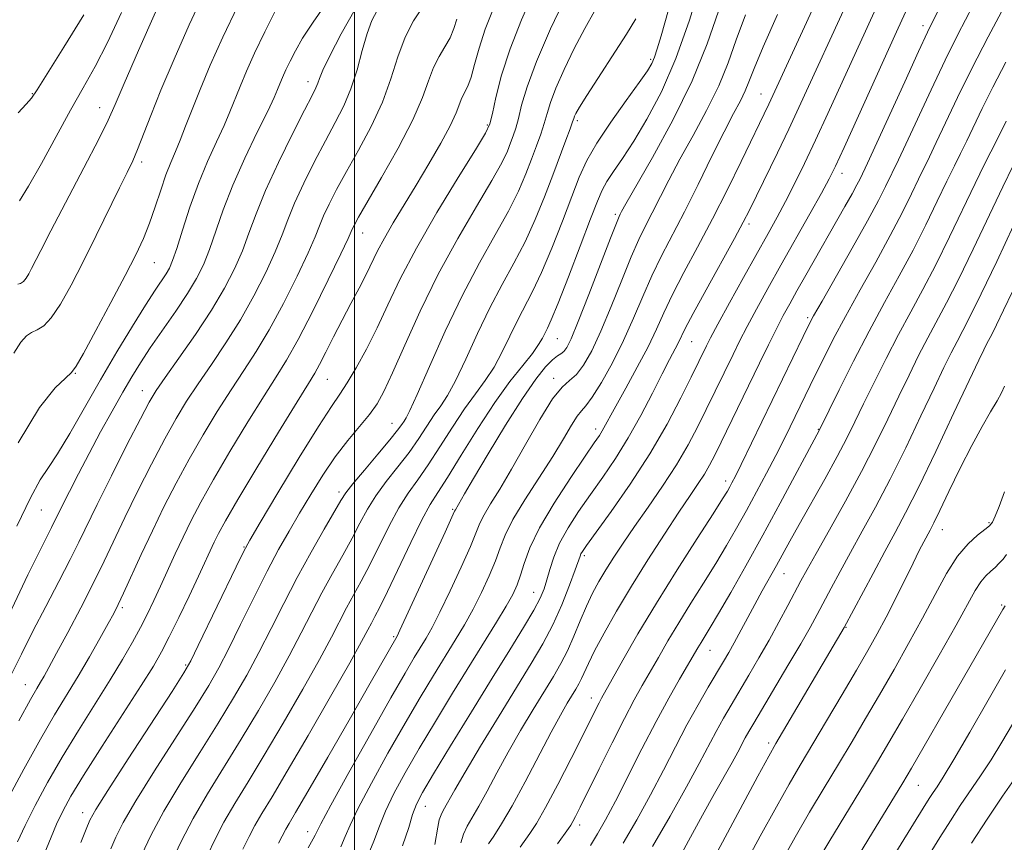
# Model space of a CAD drawing. Extents: x 2044800 to 2047700, y 332300 to 335200.
# Drawn here: x 2045941 to 2046114, y 333260 to 333405 of the extents above; entities that cross this region are included whole.
import ezdxf

# ---------------------------------------------------------------- set-up
doc = ezdxf.new("R2010")
doc.units = 0
doc.header["$MEASUREMENT"] = 0
for name, color, linetype, lineweight in [('32000', 7, 'Continuous', 0), ('DTM SPOT ELEVATION', 2, 'Continuous', 13), ('INDEX CONTOUR', 41, 'Continuous', 13), ('INTERMEDIATE CONTOUR', 44, 'Continuous', 0)]:
    doc.layers.add(name, color=color, linetype=linetype, lineweight=lineweight)

msp = doc.modelspace()

# ---------------------------------------------------------------- linework, layer by layer
at = {"layer": '32000', "flags": 128}
msp.add_lwpolyline([(2046000, 335000), (2046000, 332500)], dxfattribs=at)
at = {"layer": 'DTM SPOT ELEVATION'}
for p in [(2046099.63, 333403.5, 1061.5), (2046051.91, 333397.55, 1043.7), (2045991.81, 333393.65, 1025.4), (2045943.49, 333391.56, 1011.9), (2046071.25, 333391.48, 1053.2), (2045955.31, 333389.1, 1015.3), (2046023.29, 333386.04, 1035.8), (2046039.06, 333386.83, 1042.3), (2045962.67, 333379.56, 1018.4), (2046085.48, 333377.6, 1060.6), (2046045.71, 333370.37, 1047.7), (2046069.17, 333368.71, 1056.4), (2046001.43, 333367.12, 1032.7), (2045964.87, 333361.9, 1020.9), (2046079.44, 333352.29, 1063.7), (2046035.53, 333348.55, 1046.9), (2046059.09, 333348.07, 1056.9), (2045951.03, 333342.48, 1020.1), (2045995.24, 333341.47, 1034.9), (2046034.88, 333341.63, 1049.6), (2045962.79, 333339.45, 1025.3), (2046006.54, 333333.7, 1039.2), (2046042.28, 333332.73, 1053.5), (2046081.28, 333332.68, 1067.9), (2046065.03, 333323.6, 1063.5), (2045997.24, 333321.66, 1039.6), (2045945.07, 333318.55, 1022.9), (2046017.16, 333318.64, 1047.8), (2046103.03, 333315.1, 1078.7), (2046111.25, 333316.33, 1079.8), (2045980.58, 333312.04, 1035.9), (2046040.25, 333310.53, 1058.3), (2046075.31, 333307.37, 1070.8), (2046031.41, 333304.11, 1055.2), (2045959.29, 333301.42, 1030.3), (2046113.47, 333301.89, 1083.8), (2046086.17, 333297.97, 1076.1), (2046006.86, 333296.3, 1047.8), (2046062.31, 333293.91, 1068.8), (2045970.4, 333291.33, 1035.8), (2045942.29, 333287.88, 1027.2), (2046041.52, 333285.53, 1063.4), (2046072.58, 333277.66, 1075.6), (2046098.82, 333270.24, 1084.9), (2045952.33, 333265.45, 1035.4), (2046012.42, 333266.53, 1056.8), (2046039.46, 333263.26, 1066.5), (2045991.74, 333262.13, 1049.4)]:
    msp.add_point(p, dxfattribs=at)
at = {"layer": 'INDEX CONTOUR'}
for points in [[(2046011.857, 333406.627, 1030), (2046010.346, 333404.334, 1030), (2046008.853, 333401.44, 1030), (2046007.594, 333398.015, 1030), (2046006.365, 333394.176, 1030), (2046004.859, 333390.054, 1030), (2046002.879, 333385.802, 1030), (2046000.663, 333381.665, 1030), (2045998.556, 333377.914, 1030), (2045996.838, 333374.76, 1030), (2045995.524, 333372.187, 1030), (2045994.564, 333370.122, 1030), (2045993.851, 333368.396, 1030), (2045993.065, 333366.451, 1030), (2045991.83, 333363.631, 1030), (2045989.896, 333359.534, 1030), (2045987.507, 333354.754, 1030), (2045985.031, 333350.141, 1030), (2045982.744, 333346.313, 1030), (2045980.569, 333342.977, 1030), (2045978.333, 333339.612, 1030), (2045975.92, 333335.818, 1030), (2045973.42, 333331.688, 1030), (2045970.975, 333327.437, 1030), (2045968.698, 333323.234, 1030), (2045966.569, 333319.072, 1030), (2045964.541, 333314.898, 1030), (2045962.599, 333310.74, 1030), (2045959.494, 333303.927, 1030), (2045958.557, 333301.927, 1030), (2045957.776, 333300.396, 1030), (2045956.789, 333298.593, 1030), (2045955.327, 333295.972, 1030), (2045953.502, 333292.765, 1030), (2045951.522, 333289.391, 1030), (2045947.389, 333282.608, 1030), (2045944.908, 333278.35, 1030), (2045942.01, 333273.098, 1030), (2045939.094, 333267.629, 1030)], [(2045979.509, 333406.981, 1020), (2045976.894, 333401.453, 1020), (2045974.692, 333396.541, 1020), (2045972.899, 333392.298, 1020), (2045971.49, 333388.75, 1020), (2045970.373, 333385.822, 1020), (2045969.437, 333383.418, 1020), (2045968.584, 333381.399, 1020), (2045967.754, 333379.468, 1020), (2045966.906, 333377.285, 1020), (2045965.999, 333374.624, 1020), (2045965.038, 333371.693, 1020), (2045964.037, 333368.813, 1020), (2045962.966, 333366.153, 1020), (2045961.619, 333363.287, 1020), (2045959.751, 333359.639, 1020), (2045957.259, 333354.918, 1020), (2045954.623, 333349.987, 1020), (2045952.467, 333345.995, 1020), (2045951.201, 333343.739, 1020), (2045950.376, 333342.616, 1020), (2045949.327, 333341.672, 1020), (2045947.492, 333339.952, 1020), (2045944.728, 333336.493, 1020), (2045940.991, 333330.332, 1020)], [(2046042.076, 333406.023, 1040), (2046040.359, 333403.006, 1040), (2046038.511, 333399.472, 1040), (2046036.733, 333395.805, 1040), (2046035.285, 333392.529, 1040), (2046034.346, 333390.019, 1040), (2046033.751, 333388.066, 1040), (2046033.253, 333386.312, 1040), (2046032.647, 333384.45, 1040), (2046031.904, 333382.385, 1040), (2046031.035, 333380.074, 1040), (2046030.024, 333377.461, 1040), (2046028.729, 333374.446, 1040), (2046026.975, 333370.917, 1040), (2046024.651, 333366.767, 1040), (2046021.89, 333361.902, 1040), (2046018.886, 333356.232, 1040), (2046015.855, 333349.865, 1040), (2046013.109, 333343.693, 1040), (2046010.981, 333338.809, 1040), (2046009.696, 333335.982, 1040), (2046009.032, 333334.699, 1040), (2046008.66, 333334.13, 1040), (2046008.255, 333333.532, 1040), (2046007.522, 333332.529, 1040), (2046006.174, 333330.836, 1040), (2046004.076, 333328.33, 1040), (2046001.702, 333325.533, 1040), (2045999.681, 333323.129, 1040), (2045998.433, 333321.55, 1040), (2045997.557, 333320.218, 1040), (2045994.654, 333315.195, 1040), (2045992.358, 333311.153, 1040), (2045989.901, 333306.66, 1040), (2045987.558, 333302.131, 1040), (2045985.345, 333297.725, 1040), (2045983.211, 333293.535, 1040), (2045981.085, 333289.577, 1040), (2045978.775, 333285.56, 1040), (2045976.067, 333281.113, 1040), (2045972.859, 333276.021, 1040), (2045969.518, 333270.691, 1040), (2045966.527, 333265.678, 1040), (2045964.261, 333261.453, 1040), (2045962.677, 333258.105, 1040)], [(2046068.523, 333405.367, 1050), (2046066.913, 333400.972, 1050), (2046065.481, 333396.953, 1050), (2046063.835, 333392.919, 1050), (2046061.711, 333388.601, 1050), (2046059.33, 333384.201, 1050), (2046057.035, 333380.041, 1050), (2046055.099, 333376.384, 1050), (2046052.182, 333370.62, 1050), (2046051.019, 333368.354, 1050), (2046049.851, 333365.977, 1050), (2046048.495, 333362.919, 1050), (2046046.828, 333358.831, 1050), (2046044.99, 333354.246, 1050), (2046043.182, 333349.92, 1050), (2046041.566, 333346.466, 1050), (2046040.144, 333343.943, 1050), (2046038.879, 333342.266, 1050), (2046037.698, 333341.225, 1050), (2046036.384, 333340.092, 1050), (2046034.685, 333338.011, 1050), (2046032.453, 333334.428, 1050), (2046029.942, 333329.994, 1050), (2046027.51, 333325.662, 1050), (2046025.456, 333322.196, 1050), (2046023.851, 333319.602, 1050), (2046022.708, 333317.694, 1050), (2046021.967, 333316.21, 1050), (2046020.291, 333312.141, 1050), (2046018.686, 333308.515, 1050), (2046016.769, 333304.36, 1050), (2046014.963, 333300.599, 1050), (2046013.587, 333297.915, 1050), (2046012.526, 333296.04, 1050), (2046010.448, 333292.639, 1050), (2046008.832, 333289.904, 1050), (2046006.34, 333285.56, 1050), (2046002.819, 333279.311, 1050), (2045999.004, 333272.476, 1050), (2045995.855, 333266.779, 1050), (2045994.076, 333263.49, 1050), (2045993.346, 333262.066, 1050), (2045993.087, 333261.508, 1050), (2045992.744, 333260.853, 1050), (2045991.839, 333259.27, 1050)], [(2046096.594, 333405.843, 1060), (2046095.011, 333402.415, 1060), (2046085.826, 333382.093, 1060), (2046084.331, 333378.843, 1060), (2046083.215, 333376.595, 1060), (2046081.86, 333374.11, 1060), (2046079.814, 333370.464, 1060), (2046074.743, 333361.463, 1060), (2046072.448, 333357.352, 1060), (2046070.482, 333353.78, 1060), (2046068.841, 333350.72, 1060), (2046067.497, 333348.116, 1060), (2046066.347, 333345.803, 1060), (2046061.655, 333336.139, 1060), (2046060.185, 333333.173, 1060), (2046058.471, 333329.93, 1060), (2046056.417, 333326.427, 1060), (2046053.995, 333322.72, 1060), (2046051.439, 333319.035, 1060), (2046049.049, 333315.641, 1060), (2046047.057, 333312.738, 1060), (2046045.426, 333310.257, 1060), (2046044.052, 333308.059, 1060), (2046042.839, 333306.003, 1060), (2046041.722, 333303.922, 1060), (2046040.641, 333301.643, 1060), (2046039.548, 333299.067, 1060), (2046038.441, 333296.379, 1060), (2046037.325, 333293.835, 1060), (2046036.181, 333291.584, 1060), (2046034.885, 333289.35, 1060), (2046031.3, 333283.509, 1060), (2046029.094, 333279.836, 1060), (2046026.904, 333276.05, 1060), (2046024.927, 333272.445, 1060), (2046023.215, 333269.231, 1060), (2046021.782, 333266.593, 1060), (2046019.754, 333263.103, 1060), (2046019.101, 333261.684, 1060), (2046018.641, 333260.125, 1060)], [(2046114.231, 333386.717, 1070), (2046112.673, 333383.533, 1070), (2046110.45, 333379.163, 1070), (2046108.799, 333375.801, 1070), (2046104.311, 333366.423, 1070), (2046101.899, 333361.543, 1070), (2046099.642, 333357.228, 1070), (2046097.495, 333353.277, 1070), (2046095.36, 333349.317, 1070), (2046093.181, 333345.104, 1070), (2046091.084, 333340.907, 1070), (2046089.24, 333337.128, 1070), (2046087.729, 333334, 1070), (2046086.297, 333331.113, 1070), (2046084.601, 333327.884, 1070), (2046082.425, 333323.943, 1070), (2046077.92, 333315.97, 1070), (2046076.31, 333313.085, 1070), (2046073.967, 333308.822, 1070), (2046071.469, 333304.349, 1070), (2046070.143, 333301.945, 1070), (2046066.527, 333295.223, 1070), (2046065.593, 333293.552, 1070), (2046064.654, 333291.937, 1070), (2046062.005, 333287.461, 1070), (2046060.217, 333284.357, 1070), (2046058.269, 333280.822, 1070), (2046056.253, 333276.972, 1070), (2046054.142, 333272.87, 1070), (2046051.875, 333268.565, 1070), (2046049.453, 333264.171, 1070), (2046047.112, 333260.086, 1070)], [(2046113.95, 333321.692, 1080), (2046112.996, 333319.14, 1080), (2046112.32, 333317.44, 1080), (2046111.839, 333316.415, 1080), (2046111.327, 333315.749, 1080), (2046110.518, 333315.09, 1080), (2046109.221, 333314.114, 1080), (2046107.549, 333312.615, 1080), (2046105.687, 333310.416, 1080), (2046103.776, 333307.401, 1080), (2046101.77, 333303.709, 1080), (2046099.576, 333299.539, 1080), (2046097.141, 333295.091, 1080), (2046094.572, 333290.559, 1080), (2046092.016, 333286.138, 1080), (2046089.58, 333281.964, 1080), (2046087.211, 333277.943, 1080), (2046084.815, 333273.922, 1080), (2046082.325, 333269.781, 1080), (2046079.773, 333265.507, 1080), (2046077.217, 333261.121, 1080), (2046074.71, 333256.655, 1080)], [(2046116.069, 333271.835, 1090), (2046113.622, 333268.332, 1090), (2046110.89, 333264.3, 1090), (2046108.158, 333260.1, 1090)]]:
    msp.add_polyline3d(points, dxfattribs=at)
at = {"layer": 'INTERMEDIATE CONTOUR'}
for points in [[(2046059.822, 333423.351, 1044), (2046053.72, 333401.7, 1044), (2046053.058, 333399.407, 1044), (2046052.587, 333397.942, 1044), (2046052.125, 333396.841, 1044), (2046051.351, 333395.555, 1044), (2046049.909, 333393.509, 1044), (2046047.608, 333390.343, 1044), (2046044.916, 333386.563, 1044), (2046042.467, 333382.891, 1044), (2046040.713, 333379.816, 1044), (2046039.395, 333376.905, 1044), (2046038.074, 333373.494, 1044), (2046036.423, 333369.159, 1044), (2046034.575, 333364.45, 1044), (2046032.772, 333360.161, 1044), (2046031.206, 333356.862, 1044), (2046028.535, 333351.78, 1044), (2046025.877, 333346.252, 1044), (2046024.439, 333343.589, 1044), (2046022.883, 333341.239, 1044), (2046021.171, 333338.93, 1044), (2046019.26, 333336.282, 1044), (2046017.144, 333333.061, 1044), (2046014.967, 333329.613, 1044), (2046012.903, 333326.43, 1044), (2046011.078, 333323.838, 1044), (2046009.409, 333321.501, 1044), (2046007.764, 333318.917, 1044), (2046006.048, 333315.744, 1044), (2046002.667, 333308.929, 1044), (2046001.174, 333306.071, 1044), (2045998.598, 333301.347, 1044), (2045995.931, 333296.216, 1044), (2045993.832, 333292.326, 1044), (2045990.891, 333287.08, 1044), (2045987.49, 333281.164, 1044), (2045984.153, 333275.506, 1044), (2045981.307, 333270.828, 1044), (2045978.978, 333267.024, 1044), (2045977.093, 333263.781, 1044), (2045975.556, 333260.816, 1044), (2045974.195, 333257.978, 1044)], [(2046086.101, 333419.057, 1054), (2046072.645, 333389.724, 1054), (2046067.759, 333379.65, 1054), (2046065.349, 333374.757, 1054), (2046062.733, 333369.593, 1054), (2046060.132, 333364.649, 1054), (2046057.74, 333360.159, 1054), (2046055.741, 333356.296, 1054), (2046054.228, 333353.118, 1054), (2046052.92, 333350.237, 1054), (2046051.442, 333347.154, 1054), (2046049.552, 333343.554, 1054), (2046047.528, 333339.874, 1054), (2046045.781, 333336.739, 1054), (2046043.415, 333332.416, 1054), (2046042.906, 333331.606, 1054), (2046042.028, 333330.315, 1054), (2046040.414, 333327.966, 1054), (2046037.879, 333324.226, 1054), (2046034.964, 333319.736, 1054), (2046032.391, 333315.381, 1054), (2046030.702, 333311.866, 1054), (2046029.725, 333309.17, 1054), (2046029.103, 333307.093, 1054), (2046028.512, 333305.4, 1054), (2046027.733, 333303.719, 1054), (2046026.575, 333301.643, 1054), (2046024.892, 333298.847, 1054), (2046017.188, 333286.376, 1054), (2046014.176, 333281.429, 1054), (2046011.332, 333276.674, 1054), (2046008.878, 333272.442, 1054), (2046006.886, 333268.782, 1054), (2046005.391, 333265.686, 1054), (2046004.347, 333263.053, 1054), (2046003.388, 333260.45, 1054), (2046002.071, 333257.362, 1054)], [(2046105.923, 333413.543, 1062), (2046100.466, 333402.311, 1062), (2046098.879, 333398.917, 1062), (2046096.447, 333393.625, 1062), (2046089.913, 333379.359, 1062), (2046088.613, 333376.63, 1062), (2046088.076, 333375.575, 1062), (2046087.222, 333373.991, 1062), (2046085.972, 333371.767, 1062), (2046079.095, 333359.714, 1062), (2046077.55, 333356.977, 1062), (2046076.284, 333354.71, 1062), (2046075.157, 333352.626, 1062), (2046073.973, 333350.331, 1062), (2046072.577, 333347.525, 1062), (2046070.986, 333344.262, 1062), (2046064.286, 333330.425, 1062), (2046063.162, 333328.132, 1062), (2046062.245, 333326.367, 1062), (2046061.339, 333324.812, 1062), (2046060.252, 333323.148, 1062), (2046058.814, 333321.043, 1062), (2046056.861, 333318.16, 1062), (2046054.312, 333314.301, 1062), (2046051.42, 333309.806, 1062), (2046048.525, 333305.153, 1062), (2046045.922, 333300.775, 1062), (2046043.744, 333296.928, 1062), (2046042.084, 333293.824, 1062), (2046040.983, 333291.596, 1062), (2046039.793, 333288.95, 1062), (2046039.322, 333288.023, 1062), (2046038.788, 333287.103, 1062), (2046037.273, 333284.621, 1062), (2046036.092, 333282.569, 1062), (2046034.452, 333279.545, 1062), (2046029.906, 333270.829, 1062), (2046027.634, 333266.632, 1062), (2046025.779, 333263.492, 1062), (2046024.391, 333261.349, 1062), (2046023.459, 333259.967, 1062)], [(2046060.735, 333411.141, 1046), (2046058.686, 333404.461, 1046), (2046056.321, 333397.731, 1046), (2046053.785, 333391.898, 1046), (2046051.258, 333387.087, 1046), (2046048.932, 333383.22, 1046), (2046046.965, 333380.204, 1046), (2046045.392, 333377.892, 1046), (2046044.22, 333376.123, 1046), (2046043.383, 333374.628, 1046), (2046042.56, 333372.717, 1046), (2046041.364, 333369.596, 1046), (2046039.555, 333364.828, 1046), (2046037.488, 333359.43, 1046), (2046035.671, 333354.782, 1046), (2046034.483, 333351.908, 1046), (2046033.797, 333350.414, 1046), (2046032.921, 333348.673, 1046), (2046032.262, 333347.531, 1046), (2046031.168, 333345.978, 1046), (2046029.477, 333343.867, 1046), (2046027.24, 333341.045, 1046), (2046024.56, 333337.358, 1046), (2046021.591, 333332.825, 1046), (2046018.69, 333328.154, 1046), (2046016.268, 333324.226, 1046), (2046014.578, 333321.591, 1046), (2046013.262, 333319.485, 1046), (2046011.806, 333316.812, 1046), (2046009.855, 333312.841, 1046), (2046005.778, 333304.242, 1046), (2046004.434, 333301.509, 1046), (2046003.562, 333299.834, 1046), (2046002.946, 333298.69, 1046), (2046002.323, 333297.5, 1046), (2046001.225, 333295.461, 1046), (2045999.142, 333291.721, 1046), (2045995.796, 333285.832, 1046), (2045991.848, 333278.966, 1046), (2045988.197, 333272.702, 1046), (2045985.537, 333268.243, 1046), (2045983.751, 333265.291, 1046), (2045982.518, 333263.169, 1046), (2045981.514, 333261.243, 1046), (2045980.416, 333259.038, 1046)], [(2045973.663, 333409.427, 1018), (2045970.991, 333403.618, 1018), (2045968.34, 333397.621, 1018), (2045966.014, 333392.136, 1018), (2045964.24, 333387.716, 1018), (2045961.947, 333381.751, 1018), (2045961.09, 333379.745, 1018), (2045960.124, 333377.719, 1018), (2045958.791, 333375.012, 1018), (2045954.701, 333366.645, 1018), (2045952.416, 333362.051, 1018), (2045950.303, 333357.957, 1018), (2045948.43, 333354.62, 1018), (2045946.82, 333352.217, 1018), (2045945.481, 333350.824, 1018), (2045944.357, 333350.116, 1018), (2045943.371, 333349.663, 1018), (2045942.442, 333349.057, 1018), (2045941.452, 333347.957, 1018), (2045940.274, 333346.041, 1018)], [(2046031.499, 333409.538, 1036), (2046029.281, 333404.491, 1036), (2046027.243, 333399.407, 1036), (2046025.746, 333394.766, 1036), (2046024.758, 333390.887, 1036), (2046024.148, 333388.051, 1036), (2046023.711, 333386.285, 1036), (2046022.927, 333384.592, 1036), (2046021.195, 333381.721, 1036), (2046018.16, 333376.826, 1036), (2046014.423, 333370.68, 1036), (2046010.825, 333364.456, 1036), (2046008.01, 333359.088, 1036), (2046005.828, 333354.529, 1036), (2046003.93, 333350.484, 1036), (2046002.053, 333346.743, 1036), (2046000.263, 333343.448, 1036), (2045998.709, 333340.819, 1036), (2045997.419, 333338.86, 1036), (2045995.932, 333336.685, 1036), (2045993.666, 333333.186, 1036), (2045990.299, 333327.724, 1036), (2045986.561, 333321.535, 1036), (2045983.438, 333316.323, 1036), (2045981.608, 333313.236, 1036), (2045980.494, 333311.195, 1036), (2045979.207, 333308.557, 1036), (2045972.591, 333294.743, 1036), (2045971.279, 333292.074, 1036), (2045970.06, 333289.956, 1036), (2045967.98, 333286.72, 1036), (2045960.28, 333274.883, 1036), (2045956.71, 333269.355, 1036), (2045954.613, 333266.017, 1036), (2045953.591, 333264.156, 1036), (2045952.928, 333262.552, 1036), (2045952.019, 333260.214, 1036)], [(2046037.126, 333408.848, 1038), (2046034.355, 333402.914, 1038), (2046031.869, 333397.21, 1038), (2046030.226, 333392.761, 1038), (2046029.281, 333389.533, 1038), (2046028.714, 333387.216, 1038), (2046028.252, 333385.513, 1038), (2046027.81, 333384.164, 1038), (2046027.347, 333382.915, 1038), (2046026.775, 333381.479, 1038), (2046025.8, 333379.426, 1038), (2046024.075, 333376.295, 1038), (2046021.396, 333371.772, 1038), (2046018.098, 333366.15, 1038), (2046014.657, 333359.873, 1038), (2046011.491, 333353.423, 1038), (2046008.782, 333347.437, 1038), (2046006.655, 333342.589, 1038), (2046005.145, 333339.32, 1038), (2046003.934, 333337.132, 1038), (2046002.617, 333335.291, 1038), (2045998.821, 333330.701, 1038), (2045996.61, 333327.831, 1038), (2045994.41, 333324.616, 1038), (2045992.296, 333321.246, 1038), (2045990.32, 333317.944, 1038), (2045988.493, 333314.832, 1038), (2045986.67, 333311.592, 1038), (2045984.665, 333307.798, 1038), (2045982.373, 333303.225, 1038), (2045980.017, 333298.423, 1038), (2045977.901, 333294.139, 1038), (2045976.181, 333290.826, 1038), (2045974.418, 333287.758, 1038), (2045972.024, 333283.917, 1038), (2045964.899, 333272.786, 1038), (2045961.618, 333267.517, 1038), (2045959.437, 333263.735, 1038), (2045958.134, 333261.131, 1038), (2045957.275, 333259.094, 1038)], [(2046086.712, 333408.364, 1056), (2046077.912, 333389.131, 1056), (2046076.132, 333385.334, 1056), (2046074.12, 333381.146, 1056), (2046069.218, 333371.123, 1056), (2046068.131, 333369.004, 1056), (2046066.596, 333366.159, 1056), (2046061.632, 333357.142, 1056), (2046059.364, 333352.984, 1056), (2046057.97, 333350.336, 1056), (2046056.717, 333347.786, 1056), (2046055.193, 333344.898, 1056), (2046053.916, 333342.433, 1056), (2046052.201, 333339.048, 1056), (2046050.161, 333335.121, 1056), (2046047.955, 333331.162, 1056), (2046045.72, 333327.568, 1056), (2046043.506, 333324.308, 1056), (2046041.342, 333321.237, 1056), (2046039.276, 333318.249, 1056), (2046037.43, 333315.378, 1056), (2046035.947, 333312.693, 1056), (2046034.917, 333310.26, 1056), (2046034.23, 333308.113, 1056), (2046033.726, 333306.278, 1056), (2046033.233, 333304.711, 1056), (2046032.532, 333303.068, 1056), (2046031.393, 333300.932, 1056), (2046029.623, 333297.946, 1056), (2046027.193, 333293.99, 1056), (2046024.106, 333289.005, 1056), (2046020.477, 333283.114, 1056), (2046016.838, 333277.176, 1056), (2046013.828, 333272.233, 1056), (2046011.908, 333269.007, 1056), (2046010.828, 333266.937, 1056), (2046010.159, 333265.14, 1056), (2046009.481, 333262.834, 1056), (2046008.409, 333259.642, 1056)], [(2046109.783, 333409.687, 1064), (2046105.775, 333401.904, 1064), (2046103.556, 333397.446, 1064), (2046101.079, 333392.241, 1064), (2046096.651, 333382.678, 1064), (2046095.361, 333379.928, 1064), (2046093.097, 333375.26, 1064), (2046091.852, 333372.797, 1064), (2046089.936, 333369.225, 1064), (2046087.264, 333364.455, 1064), (2046081.949, 333355.164, 1064), (2046080.476, 333352.562, 1064), (2046079.574, 333350.863, 1064), (2046078.649, 333348.978, 1064), (2046067.776, 333326.525, 1064), (2046066.763, 333324.481, 1064), (2046066.156, 333323.295, 1064), (2046065.763, 333322.564, 1064), (2046065.351, 333321.839, 1064), (2046064.523, 333320.496, 1064), (2046062.842, 333317.865, 1064), (2046060.044, 333313.526, 1064), (2046056.542, 333308.038, 1064), (2046052.918, 333302.215, 1064), (2046049.679, 333296.787, 1064), (2046047.03, 333292.181, 1064), (2046043.299, 333285.538, 1064), (2046042.857, 333284.709, 1064), (2046037.95, 333274.946, 1064), (2046035.619, 333270.391, 1064), (2046033.478, 333266.344, 1064), (2046031.883, 333263.546, 1064), (2046030.743, 333261.762, 1064), (2046029.044, 333259.395, 1064)], [(2045995.15, 333407.553, 1024), (2045992.705, 333404.088, 1024), (2045990.88, 333401.263, 1024), (2045989.609, 333399.043, 1024), (2045988.694, 333397.246, 1024), (2045987.964, 333395.714, 1024), (2045987.375, 333394.405, 1024), (2045986.907, 333393.299, 1024), (2045986.495, 333392.287, 1024), (2045985.88, 333390.882, 1024), (2045984.755, 333388.506, 1024), (2045982.937, 333384.791, 1024), (2045980.749, 333380.216, 1024), (2045978.642, 333375.476, 1024), (2045976.962, 333371.15, 1024), (2045974.557, 333364.192, 1024), (2045973.507, 333361.546, 1024), (2045972.296, 333359.109, 1024), (2045970.71, 333356.477, 1024), (2045968.631, 333353.379, 1024), (2045964.177, 333346.986, 1024), (2045962.429, 333344.354, 1024), (2045960.91, 333341.892, 1024), (2045959.333, 333339.174, 1024), (2045957.487, 333335.887, 1024), (2045955.468, 333332.213, 1024), (2045953.449, 333328.454, 1024), (2045951.588, 333324.899, 1024), (2045949.999, 333321.79, 1024), (2045948.779, 333319.355, 1024), (2045946.861, 333315.453, 1024), (2045946.086, 333313.942, 1024), (2045944.805, 333311.391, 1024), (2045942.727, 333307.13, 1024), (2045936.138, 333293.355, 1024)], [(2045986.347, 333406.592, 1022), (2045984.241, 333402.382, 1022), (2045982.47, 333398.664, 1022), (2045981.039, 333395.483, 1022), (2045979.903, 333392.798, 1022), (2045978.127, 333388.352, 1022), (2045977.096, 333385.962, 1022), (2045975.754, 333383.074, 1022), (2045974.203, 333379.675, 1022), (2045972.608, 333375.818, 1022), (2045971.117, 333371.641, 1022), (2045969.823, 333367.635, 1022), (2045968.799, 333364.378, 1022), (2045968.08, 333362.268, 1022), (2045967.523, 333360.971, 1022), (2045966.942, 333359.976, 1022), (2045965.005, 333357.073, 1022), (2045963.331, 333354.47, 1022), (2045961.044, 333350.776, 1022), (2045958.331, 333346.266, 1022), (2045955.441, 333341.337, 1022), (2045950.048, 333331.916, 1022), (2045947.924, 333328.375, 1022), (2045946.319, 333325.977, 1022), (2045944.882, 333323.803, 1022), (2045943.155, 333320.656, 1022), (2045940.797, 333315.667, 1022)], [(2046024.269, 333406.383, 1034), (2046022.865, 333402.847, 1034), (2046021.81, 333399.55, 1034), (2046021.04, 333396.689, 1034), (2046020.416, 333394.433, 1034), (2046019.83, 333392.873, 1034), (2046018.81, 333390.819, 1034), (2046017.801, 333388.162, 1034), (2046016.769, 333385.926, 1034), (2046015.116, 333382.849, 1034), (2046013.031, 333379.234, 1034), (2046010.797, 333375.498, 1034), (2046006.769, 333368.877, 1034), (2046005.209, 333366.194, 1034), (2046004.031, 333363.966, 1034), (2046002.022, 333359.855, 1034), (2046000.766, 333357.435, 1034), (2045999.326, 333354.731, 1034), (2045997.805, 333351.845, 1034), (2045996.309, 333348.916, 1034), (2045994.951, 333346.218, 1034), (2045993.853, 333344.063, 1034), (2045993.007, 333342.521, 1034), (2045991.905, 333340.702, 1034), (2045989.912, 333337.476, 1034), (2045986.664, 333332.17, 1034), (2045982.874, 333325.927, 1034), (2045979.525, 333320.347, 1034), (2045977.356, 333316.635, 1034), (2045976.135, 333314.408, 1034), (2045975.384, 333312.893, 1034), (2045972.597, 333306.895, 1034), (2045970.961, 333303.439, 1034), (2045969.148, 333299.66, 1034), (2045967.488, 333296.262, 1034), (2045966.157, 333293.668, 1034), (2045964.717, 333291.155, 1034), (2045962.574, 333287.724, 1034), (2045955.728, 333277.079, 1034), (2045952.476, 333271.97, 1034), (2045950.248, 333268.323, 1034), (2045948.82, 333265.724, 1034), (2045947.751, 333263.429, 1034), (2045945.431, 333257.876, 1034)], [(2046091.652, 333407.104, 1058), (2046089.546, 333402.522, 1058), (2046082.969, 333388.051, 1058), (2046080.828, 333383.406, 1058), (2046078.891, 333379.313, 1058), (2046077.151, 333375.759, 1058), (2046075.572, 333372.662, 1058), (2046074.087, 333369.879, 1058), (2046072.498, 333366.998, 1058), (2046068.206, 333359.283, 1058), (2046065.757, 333354.846, 1058), (2046063.71, 333351.109, 1058), (2046062.417, 333348.708, 1058), (2046061.708, 333347.343, 1058), (2046059.024, 333341.853, 1058), (2046057.218, 333338.226, 1058), (2046054.773, 333333.6, 1058), (2046051.754, 333328.399, 1058), (2046048.315, 333323.084, 1058), (2046044.957, 333318.245, 1058), (2046040.679, 333312.302, 1058), (2046039.952, 333311.258, 1058), (2046039.689, 333310.812, 1058), (2046039.527, 333310.423, 1058), (2046038.672, 333308.027, 1058), (2046037.665, 333305.326, 1058), (2046036.306, 333301.924, 1058), (2046034.728, 333298.372, 1058), (2046033.001, 333295.043, 1058), (2046030.977, 333291.584, 1058), (2046025.326, 333282.398, 1058), (2046022.095, 333277.104, 1058), (2046019.355, 333272.553, 1058), (2046017.556, 333269.475, 1058), (2046015.498, 333265.797, 1058), (2046015.148, 333265.085, 1058), (2046014.851, 333264.175, 1058), (2046014.583, 333262.899, 1058), (2046014.078, 333259.865, 1058)], [(2046113.895, 333406.789, 1066), (2046111.085, 333401.497, 1066), (2046108.233, 333395.976, 1066), (2046105.711, 333390.856, 1066), (2046103.62, 333386.443, 1066), (2046101.99, 333382.962, 1066), (2046100.809, 333380.496, 1066), (2046098.876, 333376.567, 1066), (2046097.629, 333373.971, 1066), (2046096.005, 333370.672, 1066), (2046093.925, 333366.664, 1066), (2046091.377, 333362.02, 1066), (2046088.64, 333357.136, 1066), (2046086.063, 333352.491, 1066), (2046083.92, 333348.468, 1066), (2046082.185, 333345.059, 1066), (2046080.756, 333342.16, 1066), (2046076.361, 333333.102, 1066), (2046075.198, 333330.746, 1066), (2046073.842, 333328.069, 1066), (2046072.24, 333324.996, 1066), (2046070.484, 333321.701, 1066), (2046068.702, 333318.42, 1066), (2046066.979, 333315.321, 1066), (2046065.23, 333312.286, 1066), (2046063.328, 333309.127, 1066), (2046061.198, 333305.721, 1066), (2046058.971, 333302.198, 1066), (2046056.831, 333298.755, 1066), (2046054.924, 333295.557, 1066), (2046053.252, 333292.657, 1066), (2046050.444, 333287.742, 1066), (2046049.034, 333285.218, 1066), (2046047.313, 333281.971, 1066), (2046045.153, 333277.712, 1066), (2046042.871, 333273.12, 1066), (2046039.551, 333266.398, 1066), (2046038.741, 333264.786, 1066), (2046038.264, 333263.877, 1066), (2046037.916, 333263.277, 1066), (2046037.485, 333262.64, 1066), (2046035.587, 333259.993, 1066)], [(2046000.075, 333406.34, 1026), (2045997.657, 333402.013, 1026), (2045995.643, 333398.2, 1026), (2045994.436, 333395.682, 1026), (2045993.851, 333394.231, 1026), (2045993.552, 333393.366, 1026), (2045993.211, 333392.572, 1026), (2045992.53, 333391.227, 1026), (2045991.216, 333388.673, 1026), (2045989.122, 333384.526, 1026), (2045986.661, 333379.499, 1026), (2045984.392, 333374.57, 1026), (2045982.724, 333370.493, 1026), (2045981.473, 333367.102, 1026), (2045980.315, 333364.005, 1026), (2045978.949, 333360.847, 1026), (2045977.201, 333357.43, 1026), (2045974.927, 333353.597, 1026), (2045972.102, 333349.329, 1026), (2045969.185, 333345.156, 1026), (2045966.754, 333341.748, 1026), (2045965.175, 333339.467, 1026), (2045963.965, 333337.449, 1026), (2045962.426, 333334.526, 1026), (2045960.082, 333329.929, 1026), (2045957.347, 333324.505, 1026), (2045954.857, 333319.501, 1026), (2045951.644, 333312.881, 1026), (2045950.119, 333309.822, 1026), (2045948.124, 333305.966, 1026), (2045945.845, 333301.602, 1026), (2045943.604, 333297.257, 1026), (2045941.602, 333293.256, 1026), (2045939.558, 333289.127, 1026)], [(2045965.107, 333405.833, 1016), (2045962.129, 333399.103, 1016), (2045959.606, 333393.332, 1016), (2045958.005, 333389.628, 1016), (2045956.781, 333386.92, 1016), (2045955.129, 333383.59, 1016), (2045952.513, 333378.535, 1016), (2045946.74, 333367.502, 1016), (2045944.963, 333364.068, 1016), (2045943.358, 333360.889, 1016), (2045942.865, 333359.943, 1016), (2045942.396, 333359.165, 1016), (2045941.923, 333358.591, 1016), (2045941.433, 333358.249, 1016), (2045940.935, 333358.156, 1016)], [(2045952.508, 333405.399, 1012), (2045948.993, 333399.705, 1012), (2045944.313, 333392.217, 1012), (2045943.339, 333390.782, 1012), (2045942.416, 333389.684, 1012), (2045941.02, 333388.179, 1012)], [(2046003.948, 333406.154, 1028), (2046003.009, 333404.376, 1028), (2046002.179, 333402.088, 1028), (2046001.343, 333399.112, 1028), (2046000.425, 333395.749, 1028), (2045999.36, 333392.414, 1028), (2045998.091, 333389.396, 1028), (2045996.602, 333386.472, 1028), (2045994.886, 333383.293, 1028), (2045992.98, 333379.643, 1028), (2045991.093, 333375.843, 1028), (2045989.478, 333372.346, 1028), (2045988.287, 333369.444, 1028), (2045987.269, 333366.778, 1028), (2045986.073, 333363.819, 1028), (2045984.423, 333360.19, 1028), (2045982.354, 333356.092, 1028), (2045979.979, 333351.869, 1028), (2045977.424, 333347.821, 1028), (2045974.877, 333344.067, 1028), (2045972.543, 333340.68, 1028), (2045970.548, 333337.643, 1028), (2045968.692, 333334.569, 1028), (2045966.701, 333330.981, 1028), (2045964.39, 333326.581, 1028), (2045961.958, 333321.788, 1028), (2045959.699, 333317.199, 1028), (2045956.072, 333309.571, 1028), (2045954.193, 333305.725, 1028), (2045951.978, 333301.394, 1028), (2045949.7, 333297.062, 1028), (2045947.747, 333293.407, 1028), (2045946.404, 333290.923, 1028), (2045945.542, 333289.367, 1028), (2045944.928, 333288.312, 1028), (2045944.287, 333287.244, 1028), (2045943.18, 333285.302, 1028), (2045941.126, 333281.539, 1028)], [(2045959.097, 333405.77, 1014), (2045956.696, 333400.548, 1014), (2045954.517, 333396.286, 1014), (2045952.43, 333392.558, 1014), (2045950.189, 333388.625, 1014), (2045947.648, 333384.012, 1014), (2045945.076, 333379.3, 1014), (2045942.843, 333375.333, 1014), (2045941.226, 333372.76, 1014)], [(2046049.326, 333404.684, 1042), (2046047.646, 333401.97, 1042), (2046040.722, 333391.227, 1042), (2046039.431, 333389.156, 1042), (2046038.812, 333388.085, 1042), (2046038.568, 333387.573, 1042), (2046038.426, 333387.196, 1042), (2046038.216, 333386.59, 1042), (2046037.793, 333385.407, 1042), (2046037.043, 333383.386, 1042), (2046034.724, 333377.233, 1042), (2046033.274, 333373.443, 1042), (2046031.657, 333369.465, 1042), (2046029.874, 333365.54, 1042), (2046027.929, 333361.814, 1042), (2046025.859, 333358.072, 1042), (2046023.71, 333354.005, 1042), (2046021.544, 333349.467, 1042), (2046019.493, 333344.973, 1042), (2046017.71, 333341.199, 1042), (2046016.29, 333338.61, 1042), (2046015.102, 333336.815, 1042), (2046013.96, 333335.206, 1042), (2046011.245, 333331.071, 1042), (2046009.538, 333328.633, 1042), (2046007.577, 333326.084, 1042), (2046005.556, 333323.516, 1042), (2046003.722, 333321.023, 1042), (2046002.24, 333318.647, 1042), (2046000.937, 333316.242, 1042), (2045999.557, 333313.616, 1042), (2045997.914, 333310.633, 1042), (2045996.093, 333307.38, 1042), (2045994.25, 333304.004, 1042), (2045992.478, 333300.587, 1042), (2045990.637, 333296.97, 1042), (2045988.522, 333292.93, 1042), (2045985.988, 333288.329, 1042), (2045983.133, 333283.362, 1042), (2045980.11, 333278.309, 1042), (2045974.206, 333268.757, 1042), (2045971.668, 333264.392, 1042), (2045969.597, 333260.39, 1042), (2045967.974, 333256.918, 1042)], [(2046063.792, 333406.001, 1048), (2046061.824, 333400.26, 1048), (2046059.201, 333393.819, 1048), (2046055.79, 333386.887, 1048), (2046052.21, 333380.335, 1048), (2046047.551, 333372.212, 1048), (2046046.804, 333370.879, 1048), (2046046.554, 333370.402, 1048), (2046046.358, 333369.99, 1048), (2046045.894, 333368.858, 1048), (2046044.871, 333366.23, 1048), (2046041.073, 333356.336, 1048), (2046039.215, 333351.591, 1048), (2046037.957, 333348.567, 1048), (2046037.188, 333347.008, 1048), (2046036.668, 333346.314, 1048), (2046036.175, 333345.939, 1048), (2046035.563, 333345.553, 1048), (2046034.706, 333344.874, 1048), (2046033.477, 333343.618, 1048), (2046031.753, 333341.466, 1048), (2046029.412, 333338.094, 1048), (2046026.458, 333333.425, 1048), (2046023.394, 333328.361, 1048), (2046020.846, 333324.054, 1048), (2046019.279, 333321.364, 1048), (2046017.664, 333318.554, 1048), (2046017.539, 333318.294, 1048), (2046015.884, 333314.663, 1048), (2046007.934, 333297.45, 1048), (2046007.432, 333296.402, 1048), (2046002.734, 333288.148, 1048), (2045999.249, 333282.064, 1048), (2045995.278, 333275.152, 1048), (2045991.823, 333269.172, 1048), (2045989.643, 333265.444, 1048), (2045988.507, 333263.531, 1048), (2045987.943, 333262.558, 1048), (2045986.636, 333260.097, 1048)], [(2046074.139, 333405.452, 1052), (2046071.619, 333399.74, 1052), (2046070.036, 333395.944, 1052), (2046069.138, 333393.645, 1052), (2046068.469, 333392.02, 1052), (2046067.632, 333390.315, 1052), (2046066.449, 333388.066, 1052), (2046064.804, 333384.882, 1052), (2046062.647, 333380.557, 1052), (2046060.213, 333375.632, 1052), (2046057.81, 333370.837, 1052), (2046053.808, 333363.095, 1052), (2046052.118, 333359.607, 1052), (2046050.522, 333355.964, 1052), (2046048.906, 333352.157, 1052), (2046047.149, 333348.249, 1052), (2046045.195, 333344.367, 1052), (2046043.269, 333340.9, 1052), (2046041.661, 333338.293, 1052), (2046040.564, 333336.808, 1052), (2046039.784, 333335.94, 1052), (2046039.025, 333334.993, 1052), (2046038.024, 333333.392, 1052), (2046036.637, 333331.035, 1052), (2046034.751, 333327.94, 1052), (2046029.854, 333320.324, 1052), (2046027.75, 333316.834, 1052), (2046026.394, 333314.126, 1052), (2046025.518, 333311.884, 1052), (2046024.697, 333309.617, 1052), (2046023.599, 333306.957, 1052), (2046022.251, 333304.039, 1052), (2046020.769, 333301.121, 1052), (2046019.239, 333298.381, 1052), (2046017.619, 333295.678, 1052), (2046013.818, 333289.507, 1052), (2046011.504, 333285.667, 1052), (2046008.836, 333281.118, 1052), (2046005.848, 333275.876, 1052), (2046002.945, 333270.63, 1052), (2046000.623, 333266.233, 1052), (2045999.211, 333263.272, 1052), (2045998.367, 333261.258, 1052), (2045997.579, 333259.434, 1052)], [(2046017.932, 333404.64, 1032), (2046017.401, 333402.96, 1032), (2046016.744, 333401.348, 1032), (2046015.843, 333399.75, 1032), (2046014.814, 333398.053, 1032), (2046013.832, 333396.13, 1032), (2046012.969, 333393.821, 1032), (2046011.899, 333390.857, 1032), (2046010.193, 333386.935, 1032), (2046007.619, 333381.983, 1032), (2046004.717, 333376.83, 1032), (2046000.696, 333369.876, 1032), (2045999.956, 333368.53, 1032), (2045999.65, 333367.899, 1032), (2045999.415, 333367.348, 1032), (2045998.86, 333366.126, 1032), (2045997.588, 333363.445, 1032), (2045995.37, 333358.878, 1032), (2045992.66, 333353.417, 1032), (2045990.082, 333348.413, 1032), (2045988.066, 333344.804, 1032), (2045986.26, 333341.888, 1032), (2045984.122, 333338.543, 1032), (2045981.292, 333333.994, 1032), (2045978.147, 333328.808, 1032), (2045975.25, 333323.892, 1032), (2045973.025, 333319.93, 1032), (2045971.338, 333316.709, 1032), (2045969.916, 333313.791, 1032), (2045968.539, 333310.835, 1032), (2045965.944, 333305.145, 1032), (2045964.789, 333302.665, 1032), (2045963.656, 333300.328, 1032), (2045962.438, 333297.942, 1032), (2045961.026, 333295.323, 1032), (2045959.3, 333292.3, 1032), (2045957.135, 333288.712, 1032), (2045951.562, 333279.848, 1032), (2045948.692, 333275.159, 1032), (2045946.129, 333270.71, 1032), (2045943.957, 333266.677, 1032), (2045942.218, 333263.201, 1032), (2045940.91, 333260.355, 1032)], [(2046114.198, 333397.048, 1068), (2046111.922, 333392.683, 1068), (2046110.05, 333388.932, 1068), (2046107.332, 333383.247, 1068), (2046106.258, 333381.065, 1068), (2046105.155, 333378.867, 1068), (2046103.837, 333376.184, 1068), (2046102.16, 333372.681, 1068), (2046100.158, 333368.548, 1068), (2046097.912, 333364.103, 1068), (2046095.491, 333359.587, 1068), (2046092.924, 333354.915, 1068), (2046090.228, 333349.922, 1068), (2046087.477, 333344.604, 1068), (2046084.971, 333339.61, 1068), (2046081.438, 333332.452, 1068), (2046074.598, 333319.706, 1068), (2046071.545, 333314.097, 1068), (2046068.578, 333308.75, 1068), (2046065.933, 333304.07, 1068), (2046063.813, 333300.39, 1068), (2046062.351, 333297.916, 1068), (2046060.745, 333295.294, 1068), (2046060.169, 333294.328, 1068), (2046056.989, 333288.883, 1068), (2046055.088, 333285.547, 1068), (2046052.846, 333281.425, 1068), (2046050.376, 333276.65, 1068), (2046045.729, 333267.464, 1068), (2046044.003, 333264.194, 1068), (2046042.609, 333261.742, 1068), (2046041.339, 333259.706, 1068)], [(2046115.49, 333378.975, 1072), (2046113.639, 333375.192, 1072), (2046108.459, 333364.291, 1072), (2046105.887, 333358.982, 1072), (2046103.792, 333354.869, 1072), (2046100.492, 333348.713, 1072), (2046098.887, 333345.603, 1072), (2046097.201, 333342.205, 1072), (2046095.414, 333338.505, 1072), (2046093.496, 333334.485, 1072), (2046091.353, 333330.089, 1072), (2046088.877, 333325.257, 1072), (2046086.054, 333320.052, 1072), (2046083.243, 333315.036, 1072), (2046080.898, 333310.904, 1072), (2046079.325, 333308.104, 1072), (2046078.243, 333306.121, 1072), (2046075.938, 333301.75, 1072), (2046074.385, 333298.841, 1072), (2046072.666, 333295.711, 1072), (2046070.875, 333292.573, 1072), (2046069.108, 333289.56, 1072), (2046065.993, 333284.314, 1072), (2046064.659, 333282.009, 1072), (2046063.38, 333279.693, 1072), (2046060.412, 333274.038, 1072), (2046058.206, 333269.981, 1072), (2046055.311, 333264.852, 1072), (2046052.243, 333259.511, 1072)], [(2046115.539, 333368.411, 1074), (2046112.59, 333362.124, 1074), (2046109.875, 333356.421, 1074), (2046107.942, 333352.51, 1074), (2046106.635, 333350.001, 1074), (2046105.623, 333348.108, 1074), (2046104.591, 333346.102, 1074), (2046103.315, 333343.502, 1074), (2046101.589, 333339.882, 1074), (2046099.29, 333335.016, 1074), (2046096.628, 333329.45, 1074), (2046093.896, 333323.924, 1074), (2046091.335, 333319.037, 1074), (2046089.009, 333314.798, 1074), (2046086.931, 333311.075, 1074), (2046085.111, 333307.76, 1074), (2046083.543, 333304.845, 1074), (2046081.077, 333300.193, 1074), (2046079.848, 333297.942, 1074), (2046078.209, 333295.064, 1074), (2046075.98, 333291.258, 1074), (2046069.98, 333281.167, 1074), (2046069.101, 333279.662, 1074), (2046068.491, 333278.563, 1074), (2046067.172, 333276.05, 1074), (2046066.192, 333274.247, 1074), (2046063.126, 333268.819, 1074), (2046060.999, 333265.007, 1074), (2046058.529, 333260.491, 1074), (2046051.254, 333246.946, 1074)], [(2046115.356, 333356.879, 1076), (2046113.753, 333353.555, 1076), (2046112.523, 333350.978, 1076), (2046111.696, 333349.297, 1076), (2046111.157, 333348.255, 1076), (2046110.754, 333347.503, 1076), (2046110.296, 333346.602, 1076), (2046109.43, 333344.799, 1076), (2046107.763, 333341.26, 1076), (2046105.085, 333335.547, 1076), (2046101.903, 333328.81, 1076), (2046098.913, 333322.592, 1076), (2046096.616, 333318.022, 1076), (2046094.775, 333314.559, 1076), (2046092.964, 333311.246, 1076), (2046090.895, 333307.416, 1076), (2046085.818, 333297.893, 1076), (2046073.831, 333277.55, 1076), (2046072.604, 333275.373, 1076), (2046070.687, 333271.843, 1076), (2046052.161, 333237.261, 1076)], [(2046113.933, 333340.231, 1078), (2046113.427, 333339.098, 1078), (2046112.665, 333337.678, 1078), (2046111.516, 333335.742, 1078), (2046110.006, 333333.168, 1078), (2046108.193, 333329.859, 1078), (2046106.174, 333325.862, 1078), (2046104.211, 333321.792, 1078), (2046102.603, 333318.413, 1078), (2046101.556, 333316.262, 1078), (2046100.908, 333315, 1078), (2046099.806, 333312.955, 1078), (2046099.005, 333311.408, 1078), (2046097.907, 333309.217, 1078), (2046094.824, 333302.967, 1078), (2046093.17, 333299.703, 1078), (2046091.615, 333296.789, 1078), (2046089.972, 333293.87, 1078), (2046087.977, 333290.436, 1078), (2046085.477, 333286.169, 1078), (2046082.76, 333281.555, 1078), (2046078.141, 333273.774, 1078), (2046076.196, 333270.454, 1078), (2046073.952, 333266.483, 1078), (2046071.119, 333261.315, 1078), (2046068.023, 333255.583, 1078)], [(2046114.298, 333310.707, 1082), (2046113.684, 333309.929, 1082), (2046113.038, 333309.178, 1082), (2046112.328, 333308.465, 1082), (2046111.533, 333307.776, 1082), (2046110.675, 333306.982, 1082), (2046109.783, 333305.929, 1082), (2046108.826, 333304.409, 1082), (2046105.465, 333298.304, 1082), (2046102.514, 333293.075, 1082), (2046099.153, 333287.207, 1082), (2046096.055, 333281.84, 1082), (2046093.684, 333277.759, 1082), (2046091.661, 333274.331, 1082), (2046089.401, 333270.567, 1082), (2046083.349, 333260.561, 1082), (2046080.482, 333255.759, 1082)], [(2046114.051, 333301.716, 1084), (2046113.665, 333301.099, 1084), (2046097.62, 333273.265, 1084), (2046096.091, 333270.683, 1084), (2046093.988, 333267.211, 1084), (2046081.921, 333247.388, 1084)], [(2046114.097, 333290.473, 1086), (2046111.105, 333285.188, 1086), (2046107.851, 333279.546, 1086), (2046105.038, 333274.751, 1086), (2046103.192, 333271.694, 1086), (2046102.117, 333270, 1086), (2046101.436, 333268.977, 1086), (2046100.764, 333267.939, 1086), (2046099.689, 333266.219, 1086), (2046091.483, 333252.964, 1086)], [(2046115.325, 333280.959, 1088), (2046113.486, 333277.818, 1088), (2046111.586, 333274.736, 1088), (2046109.732, 333271.903, 1088), (2046106.194, 333266.681, 1088), (2046104.47, 333264.032, 1088), (2046102.633, 333261.114, 1088), (2046095.454, 333249.538, 1088)]]:
    msp.add_polyline3d(points, dxfattribs=at)

doc.saveas('drawing.dxf')
